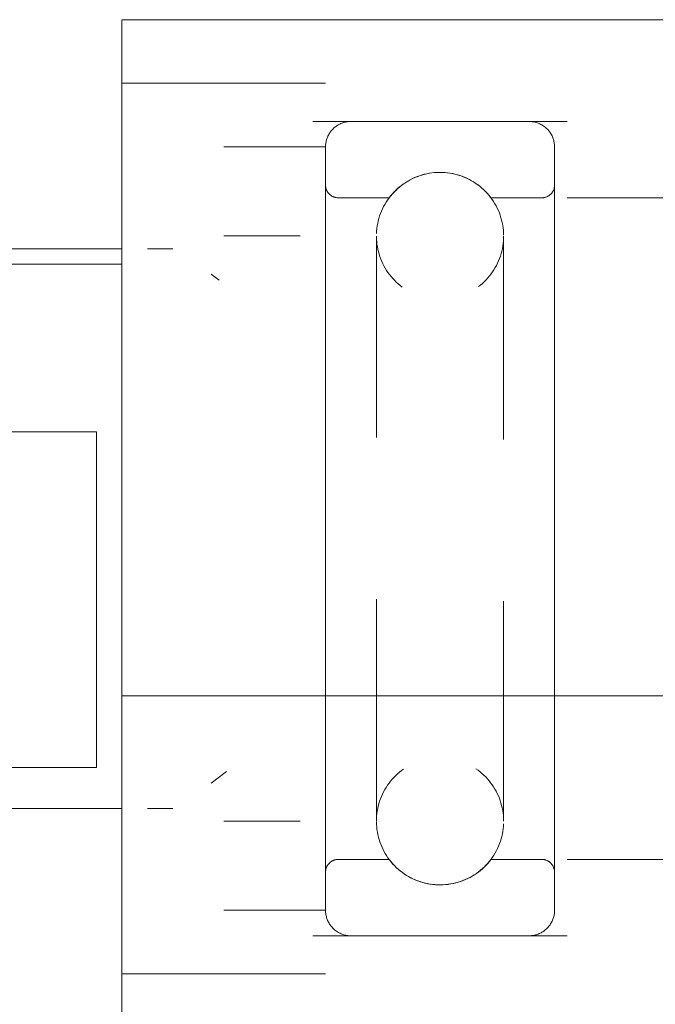
# Model space of a CAD drawing. Units: millimetres. Extents: x -1627 to 5093, y -1779 to 2973.
# Drawn here: x 3718 to 3743, y 1351 to 1390 of the extents above; entities that cross this region are included whole.
import ezdxf

# ---------------------------------------------------------------- set-up
doc = ezdxf.new("R2010")
doc.units = ezdxf.units.MM
for name, color, linetype, lineweight in [('110', 7, 'Continuous', 9), ('118', 7, 'Continuous', 9), ('120', 7, 'Continuous', 9), ('135', 7, 'Continuous', 9), ('164', 7, 'Continuous', 9), ('NW205 Cycle 3D_dwg', 8, 'Continuous', 9)]:
    doc.layers.add(name, color=color, linetype=linetype, lineweight=lineweight)

# ---------------------------------------------------------------- blocks, each defined once
blk = doc.blocks.new('NW205 Cycle 3D_dwg_2056030303-457085-West')
at = {"layer": '164'}
for p, q in [((185.837, 1205.001), (176.837, 1205.001)), ((176.837, 1204.029), (176.837, 1203.842)), ((184.837, 1197.806), (184.837, 1184.615)), ((184.837, 1184.615), (184.837, 1197.806)), ((176.837, 1183.001), (185.837, 1183.001))]:
    blk.add_line(p, q, dxfattribs=at)
at = {"layer": '164', "flags": 128}
for points in [[(176.837, 1204.391), (181.087, 1204.391), (185.337, 1204.391), (185.837, 1204.391)], [(185.837, 1204.391), (185.337, 1204.391), (181.087, 1204.391), (176.837, 1204.391)], [(176.837, 1197.806), (178.837, 1197.806), (180.837, 1197.806), (182.837, 1197.806), (184.837, 1197.806)], [(176.837, 1197.806), (178.837, 1197.806), (180.837, 1197.806), (182.837, 1197.806), (184.837, 1197.806)], [(184.837, 1184.615), (182.837, 1184.615), (180.837, 1184.615), (178.837, 1184.615), (176.837, 1184.615)], [(184.837, 1184.615), (182.837, 1184.615), (180.837, 1184.615), (178.837, 1184.615), (176.837, 1184.615)]]:
    blk.add_lwpolyline(points, dxfattribs=at)
blk = doc.blocks.new('NW205 Cycle 3D_dwg_3060005003-V134-West')
at = {"layer": '110'}
for p, q in [((193.837, 1211.501), (186.837, 1211.501)), ((193.837, 1209.001), (189.837, 1209.001)), ((192.837, 1205.501), (189.837, 1205.501)), ((187.837, 1205.001), (186.837, 1205.001)), ((189.656, 1203.762), (189.337, 1204.001)), ((189.337, 1184.001), (189.944, 1184.455)), ((186.837, 1183.001), (187.837, 1183.001)), ((189.837, 1182.501), (192.837, 1182.501)), ((189.837, 1179.001), (193.837, 1179.001)), ((186.837, 1176.501), (193.837, 1176.501))]:
    blk.add_line(p, q, dxfattribs=at)
blk = doc.blocks.new('NW205 Cycle 3D_dwg_SKF6002Z part 2-V136-West')
at = {"layer": '118', "flags": 128}
for points in [[(195.839, 1205.601), (195.845, 1205.7), (195.855, 1205.8), (195.869, 1205.899), (195.887, 1205.997), (195.909, 1206.095), (195.935, 1206.191), (195.964, 1206.287), (195.998, 1206.381), (196.035, 1206.474), (196.076, 1206.565), (196.12, 1206.655), (196.168, 1206.743), (196.219, 1206.829), (196.274, 1206.912), (196.332, 1206.994), (196.393, 1207.073), (196.458, 1207.149), (196.525, 1207.223), (196.596, 1207.294), (196.669, 1207.362), (196.745, 1207.427), (196.823, 1207.49), (196.904, 1207.549), (196.987, 1207.604), (197.072, 1207.657), (197.159, 1207.706), (197.248, 1207.751), (197.339, 1207.793), (197.432, 1207.831), (197.525, 1207.865), (197.621, 1207.896), (197.717, 1207.922), (197.814, 1207.945), (197.912, 1207.964), (198.011, 1207.979), (198.111, 1207.99), (198.21, 1207.997), (198.31, 1208), (198.337, 1208.001)], [(198.337, 1208.001), (198.437, 1207.999), (198.537, 1207.993), (198.637, 1207.983), (198.736, 1207.969), (198.834, 1207.951), (198.932, 1207.929), (199.028, 1207.903), (199.124, 1207.874), (199.218, 1207.84), (199.311, 1207.803), (199.402, 1207.762), (199.492, 1207.718), (199.58, 1207.67), (199.665, 1207.619), (199.749, 1207.564), (199.83, 1207.506), (199.909, 1207.445), (199.986, 1207.38), (200.06, 1207.313), (200.131, 1207.242), (200.199, 1207.169), (200.264, 1207.093), (200.326, 1207.015), (200.385, 1206.934), (200.441, 1206.851), (200.493, 1206.766), (200.542, 1206.679), (200.588, 1206.59), (200.629, 1206.499), (200.668, 1206.407), (200.702, 1206.313), (200.732, 1206.217), (200.759, 1206.121), (200.782, 1206.024), (200.801, 1205.926), (200.816, 1205.827), (200.827, 1205.727), (200.834, 1205.628), (200.837, 1205.528)], [(195.837, 1205.34), (195.837, 1205.408), (195.837, 1205.457), (195.837, 1205.488), (195.837, 1205.5)], [(195.837, 1205.491), (195.837, 1205.464), (195.837, 1205.418), (195.837, 1205.354), (195.837, 1205.271), (195.837, 1205.171), (195.837, 1205.053), (195.837, 1204.917), (195.837, 1204.863)], [(196.844, 1203.495), (196.765, 1203.557), (196.689, 1203.621), (196.615, 1203.689), (196.544, 1203.759), (196.476, 1203.832), (196.411, 1203.908), (196.348, 1203.986), (196.289, 1204.067), (196.234, 1204.15), (196.181, 1204.235), (196.133, 1204.322), (196.087, 1204.411), (196.045, 1204.502), (196.007, 1204.595), (195.973, 1204.689), (195.942, 1204.784), (195.916, 1204.88), (195.893, 1204.978), (195.874, 1205.076), (195.859, 1205.175), (195.848, 1205.274), (195.841, 1205.374), (195.838, 1205.474)], [(200.835, 1205.401), (200.829, 1205.301), (200.819, 1205.201), (200.805, 1205.102), (200.788, 1205.004), (200.766, 1204.906), (200.74, 1204.81), (200.711, 1204.714), (200.677, 1204.62), (200.64, 1204.527), (200.599, 1204.436), (200.555, 1204.346), (200.507, 1204.258), (200.456, 1204.173), (200.401, 1204.089), (200.343, 1204.008), (200.281, 1203.929), (200.217, 1203.852), (200.15, 1203.778), (200.079, 1203.707), (200.006, 1203.639), (199.93, 1203.574), (199.852, 1203.512)], [(200.837, 1204.863), (200.837, 1205.006), (200.837, 1205.13), (200.837, 1205.237), (200.837, 1205.326), (200.837, 1205.397), (200.837, 1205.449), (200.837, 1205.484), (200.837, 1205.499)], [(200.837, 1205.491), (200.837, 1205.464), (200.837, 1205.418), (200.837, 1205.354)], [(195.837, 1204.863), (195.837, 1204.704), (195.837, 1204.527), (195.837, 1204.333), (195.837, 1204.123), (195.837, 1203.897), (195.837, 1203.655), (195.837, 1203.397), (195.837, 1203.124), (195.837, 1202.837), (195.837, 1202.536), (195.837, 1202.221), (195.837, 1201.893), (195.837, 1201.552), (195.837, 1201.199), (195.837, 1200.835), (195.837, 1200.459), (195.837, 1200.074), (195.837, 1199.678), (195.837, 1199.274), (195.837, 1198.861), (195.837, 1198.44), (195.837, 1198.012), (195.837, 1197.578)], [(200.837, 1197.5), (200.837, 1197.935), (200.837, 1198.364), (200.837, 1198.786), (200.837, 1199.201), (200.837, 1199.607), (200.837, 1200.004), (200.837, 1200.391), (200.837, 1200.768), (200.837, 1201.135), (200.837, 1201.49), (200.837, 1201.833), (200.837, 1202.163), (200.837, 1202.481), (200.837, 1202.784), (200.837, 1203.074), (200.837, 1203.35), (200.837, 1203.61), (200.837, 1203.855), (200.837, 1204.084), (200.837, 1204.297), (200.837, 1204.494), (200.837, 1204.673), (200.837, 1204.836), (200.837, 1204.863)], [(195.837, 1191.226), (195.837, 1190.782), (195.837, 1190.343), (195.837, 1189.91), (195.837, 1189.484), (195.837, 1189.064), (195.837, 1188.653), (195.837, 1188.25), (195.837, 1187.856), (195.837, 1187.472), (195.837, 1187.099), (195.837, 1186.737), (195.837, 1186.386), (195.837, 1186.048), (195.837, 1185.722), (195.837, 1185.409), (195.837, 1185.11), (195.837, 1184.826), (195.837, 1184.556), (195.837, 1184.301), (195.837, 1184.062), (195.837, 1183.838), (195.837, 1183.631), (195.837, 1183.441), (195.837, 1183.267), (195.837, 1183.11), (195.837, 1182.971), (195.837, 1182.85), (195.837, 1182.746), (195.837, 1182.661), (195.837, 1182.593), (195.837, 1182.544), (195.837, 1182.513), (195.837, 1182.501)], [(200.837, 1182.51), (200.837, 1182.537), (200.837, 1182.583), (200.837, 1182.647), (200.837, 1182.73), (200.837, 1182.83), (200.837, 1182.948), (200.837, 1183.084), (200.837, 1183.238), (200.837, 1183.408), (200.837, 1183.596), (200.837, 1183.8), (200.837, 1184.021), (200.837, 1184.257), (200.837, 1184.509), (200.837, 1184.777), (200.837, 1185.059), (200.837, 1185.355), (200.837, 1185.665), (200.837, 1185.988), (200.837, 1186.325), (200.837, 1186.673), (200.837, 1187.034), (200.837, 1187.405), (200.837, 1187.787), (200.837, 1188.179), (200.837, 1188.58), (200.837, 1188.99), (200.837, 1189.408), (200.837, 1189.833), (200.837, 1190.265), (200.837, 1190.703), (200.837, 1191.147)], [(195.839, 1182.601), (195.845, 1182.7), (195.855, 1182.8), (195.869, 1182.899), (195.887, 1182.997), (195.909, 1183.095), (195.935, 1183.191), (195.964, 1183.287), (195.998, 1183.381), (196.035, 1183.474), (196.076, 1183.565), (196.12, 1183.655), (196.168, 1183.743), (196.219, 1183.829), (196.274, 1183.912), (196.332, 1183.994), (196.393, 1184.073), (196.458, 1184.149), (196.525, 1184.223), (196.596, 1184.294), (196.669, 1184.362), (196.745, 1184.427), (196.823, 1184.49), (196.904, 1184.549)], [(199.749, 1184.564), (199.83, 1184.506), (199.909, 1184.445), (199.986, 1184.38), (200.06, 1184.313), (200.131, 1184.242), (200.199, 1184.169), (200.264, 1184.093), (200.326, 1184.015), (200.385, 1183.934), (200.441, 1183.851), (200.493, 1183.766), (200.542, 1183.679), (200.588, 1183.59), (200.629, 1183.499), (200.668, 1183.407), (200.702, 1183.313), (200.732, 1183.217), (200.759, 1183.121), (200.782, 1183.024), (200.801, 1182.926), (200.816, 1182.827), (200.827, 1182.727), (200.834, 1182.628), (200.837, 1182.528)], [(195.837, 1182.51), (195.837, 1182.537), (195.837, 1182.583), (195.837, 1182.647)], [(200.837, 1182.675), (200.837, 1182.604), (200.837, 1182.552), (200.837, 1182.518), (200.837, 1182.502)], [(198.337, 1180.001), (198.237, 1180.003), (198.138, 1180.009), (198.038, 1180.019), (197.939, 1180.033), (197.841, 1180.05), (197.743, 1180.072), (197.647, 1180.098), (197.551, 1180.128), (197.457, 1180.161), (197.364, 1180.198), (197.273, 1180.239), (197.183, 1180.283), (197.095, 1180.331), (197.009, 1180.382), (196.926, 1180.437), (196.844, 1180.495), (196.765, 1180.557), (196.689, 1180.621), (196.615, 1180.689), (196.544, 1180.759), (196.476, 1180.832), (196.411, 1180.908), (196.348, 1180.986), (196.289, 1181.067), (196.234, 1181.15), (196.181, 1181.235), (196.133, 1181.322), (196.087, 1181.411), (196.045, 1181.502), (196.007, 1181.595), (195.973, 1181.689), (195.942, 1181.784), (195.916, 1181.88), (195.893, 1181.978), (195.874, 1182.076), (195.859, 1182.175), (195.848, 1182.274), (195.841, 1182.374), (195.838, 1182.474)], [(200.835, 1182.401), (200.829, 1182.301), (200.819, 1182.201), (200.805, 1182.102), (200.788, 1182.004), (200.766, 1181.906), (200.74, 1181.81), (200.711, 1181.714), (200.677, 1181.62), (200.64, 1181.527), (200.599, 1181.436), (200.555, 1181.346), (200.507, 1181.258), (200.456, 1181.173), (200.401, 1181.089), (200.343, 1181.008), (200.281, 1180.929), (200.217, 1180.852), (200.15, 1180.778), (200.079, 1180.707), (200.006, 1180.639), (199.93, 1180.574), (199.852, 1180.512), (199.771, 1180.453), (199.688, 1180.397), (199.603, 1180.345), (199.516, 1180.296), (199.427, 1180.25), (199.336, 1180.209), (199.243, 1180.171), (199.149, 1180.136), (199.054, 1180.106), (198.958, 1180.079), (198.861, 1180.056), (198.762, 1180.037), (198.663, 1180.022), (198.564, 1180.011), (198.464, 1180.004), (198.364, 1180.001), (198.337, 1180.001)]]:
    blk.add_lwpolyline(points, dxfattribs=at)
blk = doc.blocks.new('NW205 Cycle 3D_dwg_SKF6002Z part 1-V137-West')
at = {"layer": '120'}
for p, q in [((201.837, 1210.001), (194.837, 1210.001)), ((196.337, 1207.001), (194.337, 1207.001)), ((202.337, 1207.001), (200.337, 1207.001)), ((194.337, 1181.001), (196.337, 1181.001)), ((200.337, 1181.001), (202.337, 1181.001)), ((194.837, 1178.001), (201.837, 1178.001))]:
    blk.add_line(p, q, dxfattribs=at)
at = {"layer": '120', "flags": 128}
for points in [[(193.837, 1209.001), (193.838, 1209.041), (193.841, 1209.081), (193.845, 1209.12), (193.85, 1209.16), (193.857, 1209.199), (193.866, 1209.238), (193.876, 1209.277), (193.888, 1209.315), (193.902, 1209.353), (193.916, 1209.39), (193.933, 1209.427), (193.95, 1209.462), (193.97, 1209.497), (193.99, 1209.532), (194.012, 1209.565), (194.035, 1209.598), (194.06, 1209.629), (194.086, 1209.66), (194.113, 1209.69), (194.141, 1209.718), (194.17, 1209.745), (194.2, 1209.771), (194.232, 1209.796), (194.264, 1209.82), (194.297, 1209.842), (194.331, 1209.863), (194.366, 1209.883), (194.402, 1209.901), (194.438, 1209.917), (194.475, 1209.933), (194.513, 1209.946), (194.551, 1209.959), (194.589, 1209.969), (194.628, 1209.978), (194.667, 1209.986), (194.707, 1209.992), (194.747, 1209.996), (194.787, 1209.999), (194.827, 1210.001), (194.837, 1210.001)], [(201.837, 1210.001), (201.877, 1210), (201.917, 1209.997), (201.957, 1209.993), (201.997, 1209.988), (202.036, 1209.981), (202.075, 1209.972), (202.114, 1209.962), (202.152, 1209.95), (202.19, 1209.937), (202.227, 1209.922), (202.263, 1209.905), (202.299, 1209.888), (202.334, 1209.868), (202.369, 1209.848), (202.402, 1209.826), (202.435, 1209.803), (202.466, 1209.778), (202.497, 1209.752), (202.526, 1209.725), (202.555, 1209.697), (202.582, 1209.668), (202.608, 1209.638), (202.633, 1209.606), (202.657, 1209.574), (202.679, 1209.541), (202.7, 1209.507), (202.719, 1209.472), (202.738, 1209.436), (202.754, 1209.4), (202.769, 1209.363), (202.783, 1209.325), (202.795, 1209.287), (202.806, 1209.249), (202.815, 1209.21), (202.823, 1209.171), (202.829, 1209.131), (202.833, 1209.091), (202.836, 1209.051), (202.837, 1209.011), (202.837, 1209.001)], [(193.837, 1208.31), (193.837, 1208.478), (193.837, 1208.624), (193.837, 1208.746), (193.837, 1208.844), (193.837, 1208.919), (193.837, 1208.969), (193.837, 1208.996)], [(193.837, 1208.989), (193.837, 1208.953), (193.837, 1208.893), (193.837, 1208.809), (193.837, 1208.702), (193.837, 1208.571), (193.837, 1208.416), (193.837, 1208.239), (193.837, 1208.039), (193.837, 1207.817), (193.837, 1207.572), (193.837, 1207.306), (193.837, 1207.018), (193.837, 1206.709), (193.837, 1206.381), (193.837, 1206.032), (193.837, 1205.664), (193.837, 1205.278), (193.837, 1204.873), (193.837, 1204.451), (193.837, 1204.013), (193.837, 1203.558), (193.837, 1203.125)], [(202.837, 1203.125), (202.837, 1203.593), (202.837, 1204.047), (202.837, 1204.484), (202.837, 1204.905), (202.837, 1205.308), (202.837, 1205.693), (202.837, 1206.06), (202.837, 1206.407), (202.837, 1206.734), (202.837, 1207.041), (202.837, 1207.327), (202.837, 1207.591), (202.837, 1207.834), (202.837, 1208.055), (202.837, 1208.254), (202.837, 1208.429), (202.837, 1208.582), (202.837, 1208.711), (202.837, 1208.816), (202.837, 1208.898), (202.837, 1208.956), (202.837, 1208.99)], [(202.837, 1208.989), (202.837, 1208.953), (202.837, 1208.893), (202.837, 1208.809), (202.837, 1208.702), (202.837, 1208.571), (202.837, 1208.416)], [(196.337, 1207.001), (196.399, 1207.079), (196.464, 1207.156), (196.531, 1207.229), (196.602, 1207.3), (196.675, 1207.368), (196.751, 1207.433), (196.83, 1207.495), (196.911, 1207.554), (196.994, 1207.609), (197.079, 1207.661), (197.167, 1207.71), (197.256, 1207.755), (197.347, 1207.796), (197.44, 1207.834), (197.534, 1207.868), (197.629, 1207.898), (197.725, 1207.925), (197.823, 1207.947), (197.921, 1207.966), (198.02, 1207.98), (198.119, 1207.991), (198.219, 1207.998), (198.319, 1208.001), (198.419, 1207.999), (198.519, 1207.994), (198.619, 1207.985), (198.718, 1207.972), (198.816, 1207.954), (198.914, 1207.933), (199.011, 1207.908), (199.106, 1207.879), (199.201, 1207.847), (199.294, 1207.81), (199.386, 1207.77), (199.476, 1207.726), (199.564, 1207.679), (199.65, 1207.628), (199.734, 1207.574), (199.816, 1207.517), (199.895, 1207.456), (199.972, 1207.392), (200.046, 1207.325), (200.118, 1207.255), (200.187, 1207.183), (200.253, 1207.107), (200.315, 1207.03), (200.337, 1207.001)], [(194.337, 1207.001), (194.317, 1207.001), (194.297, 1207.002), (194.278, 1207.004), (194.258, 1207.007), (194.238, 1207.011), (194.219, 1207.015), (194.199, 1207.02), (194.18, 1207.026), (194.161, 1207.033), (194.143, 1207.04), (194.124, 1207.048), (194.107, 1207.057), (194.089, 1207.067), (194.072, 1207.077), (194.055, 1207.088), (194.039, 1207.1), (194.023, 1207.112), (194.008, 1207.125), (193.993, 1207.138), (193.979, 1207.152), (193.965, 1207.167), (193.952, 1207.182), (193.94, 1207.198), (193.928, 1207.214), (193.917, 1207.23), (193.906, 1207.247), (193.896, 1207.265), (193.887, 1207.283), (193.879, 1207.301), (193.871, 1207.319), (193.865, 1207.338), (193.858, 1207.357), (193.853, 1207.377), (193.848, 1207.396), (193.845, 1207.416), (193.842, 1207.435), (193.839, 1207.455), (193.838, 1207.475), (193.837, 1207.495), (193.837, 1207.501)], [(202.837, 1207.501), (202.837, 1207.481), (202.836, 1207.461), (202.834, 1207.441), (202.831, 1207.421), (202.827, 1207.401), (202.823, 1207.382), (202.818, 1207.362), (202.812, 1207.343), (202.805, 1207.324), (202.798, 1207.306), (202.79, 1207.288), (202.781, 1207.27), (202.771, 1207.252), (202.761, 1207.235), (202.75, 1207.218), (202.738, 1207.202), (202.726, 1207.186), (202.713, 1207.171), (202.7, 1207.156), (202.686, 1207.142), (202.671, 1207.128), (202.656, 1207.115), (202.64, 1207.103), (202.624, 1207.091), (202.608, 1207.08), (202.591, 1207.069), (202.573, 1207.06), (202.555, 1207.051), (202.537, 1207.042), (202.519, 1207.035), (202.5, 1207.028), (202.481, 1207.022), (202.462, 1207.016), (202.442, 1207.012), (202.422, 1207.008), (202.403, 1207.005), (202.383, 1207.003), (202.363, 1207.001), (202.343, 1207.001), (202.337, 1207.001)], [(193.837, 1203.125), (193.837, 1202.641), (193.837, 1202.144), (193.837, 1201.634), (193.837, 1201.111), (193.837, 1200.577), (193.837, 1200.033), (193.837, 1199.479), (193.837, 1198.916), (193.837, 1198.346), (193.837, 1197.768), (193.837, 1197.184), (193.837, 1196.596), (193.837, 1196.003), (193.837, 1195.407), (193.837, 1194.808), (193.837, 1194.209), (193.837, 1193.609), (193.837, 1193.009), (193.837, 1192.412), (193.837, 1191.817), (193.837, 1191.225), (193.837, 1190.638), (193.837, 1190.056), (193.837, 1189.48), (193.837, 1188.912), (193.837, 1188.352), (193.837, 1187.8), (193.837, 1187.259), (193.837, 1186.729), (193.837, 1186.21), (193.837, 1185.704), (193.837, 1185.21), (193.837, 1184.731), (193.837, 1184.267), (193.837, 1183.819), (193.837, 1183.386), (193.837, 1182.971), (193.837, 1182.573), (193.837, 1182.194), (193.837, 1181.833), (193.837, 1181.492), (193.837, 1181.171), (193.837, 1180.871), (193.837, 1180.591), (193.837, 1180.333), (193.837, 1180.097), (193.837, 1179.883), (193.837, 1179.691), (193.837, 1179.523), (193.837, 1179.378), (193.837, 1179.256), (193.837, 1179.157), (193.837, 1179.083), (193.837, 1179.032), (193.837, 1179.005), (193.837, 1179.001)], [(202.837, 1179.001), (202.837, 1179.013), (202.837, 1179.049), (202.837, 1179.108), (202.837, 1179.192), (202.837, 1179.3), (202.837, 1179.431), (202.837, 1179.585), (202.837, 1179.762), (202.837, 1179.962), (202.837, 1180.185), (202.837, 1180.429), (202.837, 1180.696), (202.837, 1180.983), (202.837, 1181.292), (202.837, 1181.621), (202.837, 1181.969), (202.837, 1182.337), (202.837, 1182.724), (202.837, 1183.128), (202.837, 1183.55), (202.837, 1183.989), (202.837, 1184.443), (202.837, 1184.913), (202.837, 1185.398), (202.837, 1185.896), (202.837, 1186.407), (202.837, 1186.931), (202.837, 1187.465), (202.837, 1188.011), (202.837, 1188.565), (202.837, 1189.129), (202.837, 1189.7), (202.837, 1190.278), (202.837, 1190.862), (202.837, 1191.451), (202.837, 1192.044), (202.837, 1192.641), (202.837, 1193.239), (202.837, 1193.839), (202.837, 1194.439), (202.837, 1195.038), (202.837, 1195.635), (202.837, 1196.23), (202.837, 1196.822), (202.837, 1197.409), (202.837, 1197.99), (202.837, 1198.565), (202.837, 1199.133), (202.837, 1199.692), (202.837, 1200.243), (202.837, 1200.783), (202.837, 1201.313), (202.837, 1201.831), (202.837, 1202.336), (202.837, 1202.828), (202.837, 1203.125)], [(193.837, 1180.501), (193.838, 1180.521), (193.839, 1180.541), (193.841, 1180.56), (193.844, 1180.58), (193.847, 1180.6), (193.852, 1180.619), (193.857, 1180.639), (193.863, 1180.658), (193.869, 1180.677), (193.877, 1180.695), (193.885, 1180.714), (193.894, 1180.731), (193.904, 1180.749), (193.914, 1180.766), (193.925, 1180.783), (193.936, 1180.799), (193.949, 1180.815), (193.962, 1180.83), (193.975, 1180.845), (193.989, 1180.859), (194.004, 1180.873), (194.019, 1180.886), (194.035, 1180.898), (194.051, 1180.91), (194.067, 1180.921), (194.084, 1180.932), (194.102, 1180.942), (194.12, 1180.951), (194.138, 1180.959), (194.156, 1180.967), (194.175, 1180.973), (194.194, 1180.98), (194.213, 1180.985), (194.233, 1180.99), (194.252, 1180.993), (194.272, 1180.996), (194.292, 1180.999), (194.312, 1181), (194.332, 1181.001), (194.337, 1181.001)], [(200.337, 1181.001), (200.276, 1180.922), (200.211, 1180.846), (200.143, 1180.772), (200.073, 1180.701), (200, 1180.633), (199.924, 1180.568), (199.845, 1180.506), (199.764, 1180.448), (199.681, 1180.392), (199.595, 1180.34), (199.508, 1180.292), (199.419, 1180.247), (199.328, 1180.205), (199.235, 1180.167), (199.141, 1180.133), (199.046, 1180.103), (198.949, 1180.077), (198.852, 1180.054), (198.754, 1180.036), (198.655, 1180.021), (198.555, 1180.01), (198.456, 1180.003), (198.356, 1180.001), (198.256, 1180.002), (198.156, 1180.007), (198.056, 1180.016), (197.957, 1180.03), (197.859, 1180.047), (197.761, 1180.068), (197.664, 1180.093), (197.568, 1180.122), (197.474, 1180.155), (197.381, 1180.191), (197.289, 1180.231), (197.199, 1180.275), (197.111, 1180.322), (197.025, 1180.373), (196.941, 1180.427), (196.859, 1180.485), (196.78, 1180.545), (196.703, 1180.609), (196.628, 1180.676), (196.557, 1180.746), (196.488, 1180.818), (196.422, 1180.894), (196.36, 1180.972), (196.337, 1181.001)], [(202.337, 1181.001), (202.357, 1181), (202.377, 1180.999), (202.397, 1180.997), (202.417, 1180.994), (202.437, 1180.991), (202.456, 1180.986), (202.476, 1180.981), (202.495, 1180.975), (202.514, 1180.969), (202.532, 1180.961), (202.55, 1180.953), (202.568, 1180.944), (202.586, 1180.935), (202.603, 1180.924), (202.62, 1180.913), (202.636, 1180.902), (202.652, 1180.889), (202.667, 1180.877), (202.682, 1180.863), (202.696, 1180.849), (202.71, 1180.834), (202.723, 1180.819), (202.735, 1180.804), (202.747, 1180.787), (202.758, 1180.771), (202.769, 1180.754), (202.778, 1180.736), (202.787, 1180.718), (202.796, 1180.7), (202.803, 1180.682), (202.81, 1180.663), (202.816, 1180.644), (202.822, 1180.625), (202.826, 1180.605), (202.83, 1180.586), (202.833, 1180.566), (202.835, 1180.546), (202.837, 1180.526), (202.837, 1180.506), (202.837, 1180.501)], [(193.837, 1179.013), (193.837, 1179.049), (193.837, 1179.108), (193.837, 1179.192), (193.837, 1179.3), (193.837, 1179.431), (193.837, 1179.585)], [(202.837, 1179.572), (202.837, 1179.42), (202.837, 1179.291), (202.837, 1179.185), (202.837, 1179.103), (202.837, 1179.045), (202.837, 1179.011)], [(194.837, 1178.001), (194.797, 1178.001), (194.757, 1178.004), (194.718, 1178.008), (194.678, 1178.013), (194.639, 1178.021), (194.6, 1178.029), (194.561, 1178.04), (194.523, 1178.051), (194.485, 1178.065), (194.448, 1178.08), (194.411, 1178.096), (194.376, 1178.114), (194.341, 1178.133), (194.306, 1178.153), (194.273, 1178.175), (194.24, 1178.199), (194.209, 1178.223), (194.178, 1178.249), (194.148, 1178.276), (194.12, 1178.304), (194.093, 1178.333), (194.067, 1178.363), (194.042, 1178.395), (194.018, 1178.427), (193.996, 1178.46), (193.975, 1178.494), (193.955, 1178.529), (193.937, 1178.565), (193.921, 1178.601), (193.905, 1178.638), (193.892, 1178.676), (193.879, 1178.714), (193.869, 1178.752), (193.86, 1178.791), (193.852, 1178.831), (193.846, 1178.87), (193.842, 1178.91), (193.839, 1178.95), (193.837, 1178.99), (193.837, 1179.001)], [(202.837, 1179.001), (202.837, 1178.961), (202.834, 1178.921), (202.83, 1178.881), (202.825, 1178.841), (202.817, 1178.802), (202.809, 1178.763), (202.798, 1178.724), (202.787, 1178.686), (202.773, 1178.648), (202.758, 1178.611), (202.742, 1178.575), (202.724, 1178.539), (202.705, 1178.504), (202.685, 1178.469), (202.663, 1178.436), (202.64, 1178.403), (202.615, 1178.372), (202.589, 1178.341), (202.562, 1178.312), (202.534, 1178.283), (202.505, 1178.256), (202.475, 1178.23), (202.443, 1178.205), (202.411, 1178.181), (202.378, 1178.159), (202.344, 1178.138), (202.309, 1178.119), (202.273, 1178.101), (202.237, 1178.084), (202.2, 1178.069), (202.162, 1178.055), (202.124, 1178.043), (202.086, 1178.032), (202.047, 1178.023), (202.007, 1178.015), (201.968, 1178.009), (201.928, 1178.005), (201.888, 1178.002), (201.848, 1178.001), (201.837, 1178.001)]]:
    blk.add_lwpolyline(points, dxfattribs=at)
blk = doc.blocks.new('NW205 Cycle 3D_dwg_2056030201-V144-West')
at = {"layer": '135'}
for p, q in [((208.837, 1214.001), (185.837, 1214.001)), ((185.837, 1213.967), (185.837, 1187.435)), ((185.837, 1187.435), (185.837, 1213.967)), ((193.337, 1211.501), (185.837, 1211.501)), ((203.337, 1210.001), (193.337, 1210.001)), ((209.696, 1207.001), (203.337, 1207.001)), ((185.837, 1174.035), (185.837, 1187.435)), ((185.837, 1187.435), (185.837, 1174.001)), ((203.337, 1181.001), (243.688, 1181.001)), ((193.337, 1178.001), (203.337, 1178.001)), ((185.837, 1176.501), (193.337, 1176.501))]:
    blk.add_line(p, q, dxfattribs=at)
at = {"layer": '135', "flags": 128}
for points in [[(185.837, 1187.435), (216.337, 1187.435), (242.062, 1187.435)], [(242.062, 1187.435), (216.337, 1187.435), (185.837, 1187.435)]]:
    blk.add_lwpolyline(points, dxfattribs=at)
blk = doc.blocks.new('NW205 Cycle 3D_dwg_2056030303$1$ATF-457137-West')
at = {"layer": '164'}
for p, q in [((185.837, 1205.001), (176.837, 1205.001)), ((176.837, 1204.029), (176.837, 1203.842)), ((184.837, 1197.806), (184.837, 1184.615)), ((184.837, 1184.615), (184.837, 1197.806)), ((176.837, 1183.001), (185.837, 1183.001))]:
    blk.add_line(p, q, dxfattribs=at)
at = {"layer": '164', "flags": 128}
for points in [[(176.837, 1204.391), (181.087, 1204.391), (185.337, 1204.391), (185.837, 1204.391)], [(185.837, 1204.391), (185.337, 1204.391), (181.087, 1204.391), (176.837, 1204.391)], [(176.837, 1197.806), (178.837, 1197.806), (180.837, 1197.806), (182.837, 1197.806), (184.837, 1197.806)], [(176.837, 1197.806), (178.837, 1197.806), (180.837, 1197.806), (182.837, 1197.806), (184.837, 1197.806)], [(184.837, 1184.615), (182.837, 1184.615), (180.837, 1184.615), (178.837, 1184.615), (176.837, 1184.615)], [(184.837, 1184.615), (182.837, 1184.615), (180.837, 1184.615), (178.837, 1184.615), (176.837, 1184.615)]]:
    blk.add_lwpolyline(points, dxfattribs=at)
blk = doc.blocks.new('NW205 Cycle 3D_dwg_3060005003$1$ATF-V168-West')
at = {"layer": '110'}
for p, q in [((193.837, 1211.501), (186.837, 1211.501)), ((193.837, 1209.001), (189.837, 1209.001)), ((192.837, 1205.501), (189.837, 1205.501)), ((187.837, 1205.001), (186.837, 1205.001)), ((189.656, 1203.762), (189.337, 1204.001)), ((189.337, 1184.001), (189.944, 1184.455)), ((186.837, 1183.001), (187.837, 1183.001)), ((189.837, 1182.501), (192.837, 1182.501)), ((189.837, 1179.001), (193.837, 1179.001)), ((186.837, 1176.501), (193.837, 1176.501))]:
    blk.add_line(p, q, dxfattribs=at)
blk = doc.blocks.new('NW205 Cycle 3D_dwg_SKF6002Z part 2$1$ATF-V170-West')
at = {"layer": '118', "flags": 128}
for points in [[(195.839, 1205.601), (195.845, 1205.7), (195.855, 1205.8), (195.869, 1205.899), (195.887, 1205.997), (195.909, 1206.095), (195.935, 1206.191), (195.964, 1206.287), (195.998, 1206.381), (196.035, 1206.474), (196.076, 1206.565), (196.12, 1206.655), (196.168, 1206.743), (196.219, 1206.829), (196.274, 1206.912), (196.332, 1206.994), (196.393, 1207.073), (196.458, 1207.149), (196.525, 1207.223), (196.596, 1207.294), (196.669, 1207.362), (196.745, 1207.427), (196.823, 1207.49), (196.904, 1207.549), (196.987, 1207.604), (197.072, 1207.657), (197.159, 1207.706), (197.248, 1207.751), (197.339, 1207.793), (197.432, 1207.831), (197.525, 1207.865), (197.621, 1207.896), (197.717, 1207.922), (197.814, 1207.945), (197.912, 1207.964), (198.011, 1207.979), (198.111, 1207.99), (198.21, 1207.997), (198.31, 1208), (198.337, 1208.001)], [(198.337, 1208.001), (198.437, 1207.999), (198.537, 1207.993), (198.637, 1207.983), (198.736, 1207.969), (198.834, 1207.951), (198.932, 1207.929), (199.028, 1207.903), (199.124, 1207.874), (199.218, 1207.84), (199.311, 1207.803), (199.402, 1207.762), (199.492, 1207.718), (199.58, 1207.67), (199.665, 1207.619), (199.749, 1207.564), (199.83, 1207.506), (199.909, 1207.445), (199.986, 1207.38), (200.06, 1207.313), (200.131, 1207.242), (200.199, 1207.169), (200.264, 1207.093), (200.326, 1207.015), (200.385, 1206.934), (200.441, 1206.851), (200.493, 1206.766), (200.542, 1206.679), (200.588, 1206.59), (200.629, 1206.499), (200.668, 1206.407), (200.702, 1206.313), (200.732, 1206.217), (200.759, 1206.121), (200.782, 1206.024), (200.801, 1205.926), (200.816, 1205.827), (200.827, 1205.727), (200.834, 1205.628), (200.837, 1205.528)], [(195.837, 1205.34), (195.837, 1205.408), (195.837, 1205.457), (195.837, 1205.488), (195.837, 1205.5)], [(195.837, 1205.491), (195.837, 1205.464), (195.837, 1205.418), (195.837, 1205.354), (195.837, 1205.271), (195.837, 1205.171), (195.837, 1205.053), (195.837, 1204.917), (195.837, 1204.863)], [(196.844, 1203.495), (196.765, 1203.557), (196.689, 1203.621), (196.615, 1203.689), (196.544, 1203.759), (196.476, 1203.832), (196.411, 1203.908), (196.348, 1203.986), (196.289, 1204.067), (196.234, 1204.15), (196.181, 1204.235), (196.133, 1204.322), (196.087, 1204.411), (196.045, 1204.502), (196.007, 1204.595), (195.973, 1204.689), (195.942, 1204.784), (195.916, 1204.88), (195.893, 1204.978), (195.874, 1205.076), (195.859, 1205.175), (195.848, 1205.274), (195.841, 1205.374), (195.838, 1205.474)], [(200.835, 1205.401), (200.829, 1205.301), (200.819, 1205.201), (200.805, 1205.102), (200.788, 1205.004), (200.766, 1204.906), (200.74, 1204.81), (200.711, 1204.714), (200.677, 1204.62), (200.64, 1204.527), (200.599, 1204.436), (200.555, 1204.346), (200.507, 1204.258), (200.456, 1204.173), (200.401, 1204.089), (200.343, 1204.008), (200.281, 1203.929), (200.217, 1203.852), (200.15, 1203.778), (200.079, 1203.707), (200.006, 1203.639), (199.93, 1203.574), (199.852, 1203.512)], [(200.837, 1204.863), (200.837, 1205.006), (200.837, 1205.13), (200.837, 1205.237), (200.837, 1205.326), (200.837, 1205.397), (200.837, 1205.449), (200.837, 1205.484), (200.837, 1205.499)], [(200.837, 1205.491), (200.837, 1205.464), (200.837, 1205.418), (200.837, 1205.354)], [(195.837, 1204.863), (195.837, 1204.704), (195.837, 1204.527), (195.837, 1204.333), (195.837, 1204.123), (195.837, 1203.897), (195.837, 1203.655), (195.837, 1203.397), (195.837, 1203.124), (195.837, 1202.837), (195.837, 1202.536), (195.837, 1202.221), (195.837, 1201.893), (195.837, 1201.552), (195.837, 1201.199), (195.837, 1200.835), (195.837, 1200.459), (195.837, 1200.074), (195.837, 1199.678), (195.837, 1199.274), (195.837, 1198.861), (195.837, 1198.44), (195.837, 1198.012), (195.837, 1197.578)], [(200.837, 1197.5), (200.837, 1197.935), (200.837, 1198.364), (200.837, 1198.786), (200.837, 1199.201), (200.837, 1199.607), (200.837, 1200.004), (200.837, 1200.391), (200.837, 1200.768), (200.837, 1201.135), (200.837, 1201.49), (200.837, 1201.833), (200.837, 1202.163), (200.837, 1202.481), (200.837, 1202.784), (200.837, 1203.074), (200.837, 1203.35), (200.837, 1203.61), (200.837, 1203.855), (200.837, 1204.084), (200.837, 1204.297), (200.837, 1204.494), (200.837, 1204.673), (200.837, 1204.836), (200.837, 1204.863)], [(195.837, 1191.226), (195.837, 1190.782), (195.837, 1190.343), (195.837, 1189.91), (195.837, 1189.484), (195.837, 1189.064), (195.837, 1188.653), (195.837, 1188.25), (195.837, 1187.856), (195.837, 1187.472), (195.837, 1187.099), (195.837, 1186.737), (195.837, 1186.386), (195.837, 1186.048), (195.837, 1185.722), (195.837, 1185.409), (195.837, 1185.11), (195.837, 1184.826), (195.837, 1184.556), (195.837, 1184.301), (195.837, 1184.062), (195.837, 1183.838), (195.837, 1183.631), (195.837, 1183.441), (195.837, 1183.267), (195.837, 1183.11), (195.837, 1182.971), (195.837, 1182.85), (195.837, 1182.746), (195.837, 1182.661), (195.837, 1182.593), (195.837, 1182.544), (195.837, 1182.513), (195.837, 1182.501)], [(200.837, 1182.51), (200.837, 1182.537), (200.837, 1182.583), (200.837, 1182.647), (200.837, 1182.73), (200.837, 1182.83), (200.837, 1182.948), (200.837, 1183.084), (200.837, 1183.238), (200.837, 1183.408), (200.837, 1183.596), (200.837, 1183.8), (200.837, 1184.021), (200.837, 1184.257), (200.837, 1184.509), (200.837, 1184.777), (200.837, 1185.059), (200.837, 1185.355), (200.837, 1185.665), (200.837, 1185.988), (200.837, 1186.325), (200.837, 1186.673), (200.837, 1187.034), (200.837, 1187.405), (200.837, 1187.787), (200.837, 1188.179), (200.837, 1188.58), (200.837, 1188.99), (200.837, 1189.408), (200.837, 1189.833), (200.837, 1190.265), (200.837, 1190.703), (200.837, 1191.147)], [(195.839, 1182.601), (195.845, 1182.7), (195.855, 1182.8), (195.869, 1182.899), (195.887, 1182.997), (195.909, 1183.095), (195.935, 1183.191), (195.964, 1183.287), (195.998, 1183.381), (196.035, 1183.474), (196.076, 1183.565), (196.12, 1183.655), (196.168, 1183.743), (196.219, 1183.829), (196.274, 1183.912), (196.332, 1183.994), (196.393, 1184.073), (196.458, 1184.149), (196.525, 1184.223), (196.596, 1184.294), (196.669, 1184.362), (196.745, 1184.427), (196.823, 1184.49), (196.904, 1184.549)], [(199.749, 1184.564), (199.83, 1184.506), (199.909, 1184.445), (199.986, 1184.38), (200.06, 1184.313), (200.131, 1184.242), (200.199, 1184.169), (200.264, 1184.093), (200.326, 1184.015), (200.385, 1183.934), (200.441, 1183.851), (200.493, 1183.766), (200.542, 1183.679), (200.588, 1183.59), (200.629, 1183.499), (200.668, 1183.407), (200.702, 1183.313), (200.732, 1183.217), (200.759, 1183.121), (200.782, 1183.024), (200.801, 1182.926), (200.816, 1182.827), (200.827, 1182.727), (200.834, 1182.628), (200.837, 1182.528)], [(195.837, 1182.51), (195.837, 1182.537), (195.837, 1182.583), (195.837, 1182.647)], [(200.837, 1182.675), (200.837, 1182.604), (200.837, 1182.552), (200.837, 1182.518), (200.837, 1182.502)], [(198.337, 1180.001), (198.237, 1180.003), (198.138, 1180.009), (198.038, 1180.019), (197.939, 1180.033), (197.841, 1180.05), (197.743, 1180.072), (197.647, 1180.098), (197.551, 1180.128), (197.457, 1180.161), (197.364, 1180.198), (197.273, 1180.239), (197.183, 1180.283), (197.095, 1180.331), (197.009, 1180.382), (196.926, 1180.437), (196.844, 1180.495), (196.765, 1180.557), (196.689, 1180.621), (196.615, 1180.689), (196.544, 1180.759), (196.476, 1180.832), (196.411, 1180.908), (196.348, 1180.986), (196.289, 1181.067), (196.234, 1181.15), (196.181, 1181.235), (196.133, 1181.322), (196.087, 1181.411), (196.045, 1181.502), (196.007, 1181.595), (195.973, 1181.689), (195.942, 1181.784), (195.916, 1181.88), (195.893, 1181.978), (195.874, 1182.076), (195.859, 1182.175), (195.848, 1182.274), (195.841, 1182.374), (195.838, 1182.474)], [(200.835, 1182.401), (200.829, 1182.301), (200.819, 1182.201), (200.805, 1182.102), (200.788, 1182.004), (200.766, 1181.906), (200.74, 1181.81), (200.711, 1181.714), (200.677, 1181.62), (200.64, 1181.527), (200.599, 1181.436), (200.555, 1181.346), (200.507, 1181.258), (200.456, 1181.173), (200.401, 1181.089), (200.343, 1181.008), (200.281, 1180.929), (200.217, 1180.852), (200.15, 1180.778), (200.079, 1180.707), (200.006, 1180.639), (199.93, 1180.574), (199.852, 1180.512), (199.771, 1180.453), (199.688, 1180.397), (199.603, 1180.345), (199.516, 1180.296), (199.427, 1180.25), (199.336, 1180.209), (199.243, 1180.171), (199.149, 1180.136), (199.054, 1180.106), (198.958, 1180.079), (198.861, 1180.056), (198.762, 1180.037), (198.663, 1180.022), (198.564, 1180.011), (198.464, 1180.004), (198.364, 1180.001), (198.337, 1180.001)]]:
    blk.add_lwpolyline(points, dxfattribs=at)
blk = doc.blocks.new('NW205 Cycle 3D_dwg_SKF6002Z part 1$1$ATF-V171-West')
at = {"layer": '120'}
for p, q in [((201.837, 1210.001), (194.837, 1210.001)), ((196.337, 1207.001), (194.337, 1207.001)), ((202.337, 1207.001), (200.337, 1207.001)), ((194.337, 1181.001), (196.337, 1181.001)), ((200.337, 1181.001), (202.337, 1181.001)), ((194.837, 1178.001), (201.837, 1178.001))]:
    blk.add_line(p, q, dxfattribs=at)
at = {"layer": '120', "flags": 128}
for points in [[(193.837, 1209.001), (193.838, 1209.041), (193.841, 1209.081), (193.845, 1209.12), (193.85, 1209.16), (193.857, 1209.199), (193.866, 1209.238), (193.876, 1209.277), (193.888, 1209.315), (193.902, 1209.353), (193.916, 1209.39), (193.933, 1209.427), (193.95, 1209.462), (193.97, 1209.497), (193.99, 1209.532), (194.012, 1209.565), (194.035, 1209.598), (194.06, 1209.629), (194.086, 1209.66), (194.113, 1209.69), (194.141, 1209.718), (194.17, 1209.745), (194.2, 1209.771), (194.232, 1209.796), (194.264, 1209.82), (194.297, 1209.842), (194.331, 1209.863), (194.366, 1209.883), (194.402, 1209.901), (194.438, 1209.917), (194.475, 1209.933), (194.513, 1209.946), (194.551, 1209.959), (194.589, 1209.969), (194.628, 1209.978), (194.667, 1209.986), (194.707, 1209.992), (194.747, 1209.996), (194.787, 1209.999), (194.827, 1210.001), (194.837, 1210.001)], [(201.837, 1210.001), (201.877, 1210), (201.917, 1209.997), (201.957, 1209.993), (201.997, 1209.988), (202.036, 1209.981), (202.075, 1209.972), (202.114, 1209.962), (202.152, 1209.95), (202.19, 1209.937), (202.227, 1209.922), (202.263, 1209.905), (202.299, 1209.888), (202.334, 1209.868), (202.369, 1209.848), (202.402, 1209.826), (202.435, 1209.803), (202.466, 1209.778), (202.497, 1209.752), (202.526, 1209.725), (202.555, 1209.697), (202.582, 1209.668), (202.608, 1209.638), (202.633, 1209.606), (202.657, 1209.574), (202.679, 1209.541), (202.7, 1209.507), (202.719, 1209.472), (202.738, 1209.436), (202.754, 1209.4), (202.769, 1209.363), (202.783, 1209.325), (202.795, 1209.287), (202.806, 1209.249), (202.815, 1209.21), (202.823, 1209.171), (202.829, 1209.131), (202.833, 1209.091), (202.836, 1209.051), (202.837, 1209.011), (202.837, 1209.001)], [(193.837, 1208.31), (193.837, 1208.478), (193.837, 1208.624), (193.837, 1208.746), (193.837, 1208.844), (193.837, 1208.919), (193.837, 1208.969), (193.837, 1208.996)], [(193.837, 1208.989), (193.837, 1208.953), (193.837, 1208.893), (193.837, 1208.809), (193.837, 1208.702), (193.837, 1208.571), (193.837, 1208.416), (193.837, 1208.239), (193.837, 1208.039), (193.837, 1207.817), (193.837, 1207.572), (193.837, 1207.306), (193.837, 1207.018), (193.837, 1206.709), (193.837, 1206.381), (193.837, 1206.032), (193.837, 1205.664), (193.837, 1205.278), (193.837, 1204.873), (193.837, 1204.451), (193.837, 1204.013), (193.837, 1203.558), (193.837, 1203.125)], [(202.837, 1203.125), (202.837, 1203.593), (202.837, 1204.047), (202.837, 1204.484), (202.837, 1204.905), (202.837, 1205.308), (202.837, 1205.693), (202.837, 1206.06), (202.837, 1206.407), (202.837, 1206.734), (202.837, 1207.041), (202.837, 1207.327), (202.837, 1207.591), (202.837, 1207.834), (202.837, 1208.055), (202.837, 1208.254), (202.837, 1208.429), (202.837, 1208.582), (202.837, 1208.711), (202.837, 1208.816), (202.837, 1208.898), (202.837, 1208.956), (202.837, 1208.99)], [(202.837, 1208.989), (202.837, 1208.953), (202.837, 1208.893), (202.837, 1208.809), (202.837, 1208.702), (202.837, 1208.571), (202.837, 1208.416)], [(196.337, 1207.001), (196.399, 1207.079), (196.464, 1207.156), (196.531, 1207.229), (196.602, 1207.3), (196.675, 1207.368), (196.751, 1207.433), (196.83, 1207.495), (196.911, 1207.554), (196.994, 1207.609), (197.079, 1207.661), (197.167, 1207.71), (197.256, 1207.755), (197.347, 1207.796), (197.44, 1207.834), (197.534, 1207.868), (197.629, 1207.898), (197.725, 1207.925), (197.823, 1207.947), (197.921, 1207.966), (198.02, 1207.98), (198.119, 1207.991), (198.219, 1207.998), (198.319, 1208.001), (198.419, 1207.999), (198.519, 1207.994), (198.619, 1207.985), (198.718, 1207.972), (198.816, 1207.954), (198.914, 1207.933), (199.011, 1207.908), (199.106, 1207.879), (199.201, 1207.847), (199.294, 1207.81), (199.386, 1207.77), (199.476, 1207.726), (199.564, 1207.679), (199.65, 1207.628), (199.734, 1207.574), (199.816, 1207.517), (199.895, 1207.456), (199.972, 1207.392), (200.046, 1207.325), (200.118, 1207.255), (200.187, 1207.183), (200.253, 1207.107), (200.315, 1207.03), (200.337, 1207.001)], [(194.337, 1207.001), (194.317, 1207.001), (194.297, 1207.002), (194.278, 1207.004), (194.258, 1207.007), (194.238, 1207.011), (194.219, 1207.015), (194.199, 1207.02), (194.18, 1207.026), (194.161, 1207.033), (194.143, 1207.04), (194.124, 1207.048), (194.107, 1207.057), (194.089, 1207.067), (194.072, 1207.077), (194.055, 1207.088), (194.039, 1207.1), (194.023, 1207.112), (194.008, 1207.125), (193.993, 1207.138), (193.979, 1207.152), (193.965, 1207.167), (193.952, 1207.182), (193.94, 1207.198), (193.928, 1207.214), (193.917, 1207.23), (193.906, 1207.247), (193.896, 1207.265), (193.887, 1207.283), (193.879, 1207.301), (193.871, 1207.319), (193.865, 1207.338), (193.858, 1207.357), (193.853, 1207.377), (193.848, 1207.396), (193.845, 1207.416), (193.842, 1207.435), (193.839, 1207.455), (193.838, 1207.475), (193.837, 1207.495), (193.837, 1207.501)], [(202.837, 1207.501), (202.837, 1207.481), (202.836, 1207.461), (202.834, 1207.441), (202.831, 1207.421), (202.827, 1207.401), (202.823, 1207.382), (202.818, 1207.362), (202.812, 1207.343), (202.805, 1207.324), (202.798, 1207.306), (202.79, 1207.288), (202.781, 1207.27), (202.771, 1207.252), (202.761, 1207.235), (202.75, 1207.218), (202.738, 1207.202), (202.726, 1207.186), (202.713, 1207.171), (202.7, 1207.156), (202.686, 1207.142), (202.671, 1207.128), (202.656, 1207.115), (202.64, 1207.103), (202.624, 1207.091), (202.608, 1207.08), (202.591, 1207.069), (202.573, 1207.06), (202.555, 1207.051), (202.537, 1207.042), (202.519, 1207.035), (202.5, 1207.028), (202.481, 1207.022), (202.462, 1207.016), (202.442, 1207.012), (202.422, 1207.008), (202.403, 1207.005), (202.383, 1207.003), (202.363, 1207.001), (202.343, 1207.001), (202.337, 1207.001)], [(193.837, 1203.125), (193.837, 1202.641), (193.837, 1202.144), (193.837, 1201.634), (193.837, 1201.111), (193.837, 1200.577), (193.837, 1200.033), (193.837, 1199.479), (193.837, 1198.916), (193.837, 1198.346), (193.837, 1197.768), (193.837, 1197.184), (193.837, 1196.596), (193.837, 1196.003), (193.837, 1195.407), (193.837, 1194.808), (193.837, 1194.209), (193.837, 1193.609), (193.837, 1193.009), (193.837, 1192.412), (193.837, 1191.817), (193.837, 1191.225), (193.837, 1190.638), (193.837, 1190.056), (193.837, 1189.48), (193.837, 1188.912), (193.837, 1188.352), (193.837, 1187.8), (193.837, 1187.259), (193.837, 1186.729), (193.837, 1186.21), (193.837, 1185.704), (193.837, 1185.21), (193.837, 1184.731), (193.837, 1184.267), (193.837, 1183.819), (193.837, 1183.386), (193.837, 1182.971), (193.837, 1182.573), (193.837, 1182.194), (193.837, 1181.833), (193.837, 1181.492), (193.837, 1181.171), (193.837, 1180.871), (193.837, 1180.591), (193.837, 1180.333), (193.837, 1180.097), (193.837, 1179.883), (193.837, 1179.691), (193.837, 1179.523), (193.837, 1179.378), (193.837, 1179.256), (193.837, 1179.157), (193.837, 1179.083), (193.837, 1179.032), (193.837, 1179.005), (193.837, 1179.001)], [(202.837, 1179.001), (202.837, 1179.013), (202.837, 1179.049), (202.837, 1179.108), (202.837, 1179.192), (202.837, 1179.3), (202.837, 1179.431), (202.837, 1179.585), (202.837, 1179.762), (202.837, 1179.962), (202.837, 1180.185), (202.837, 1180.429), (202.837, 1180.696), (202.837, 1180.983), (202.837, 1181.292), (202.837, 1181.621), (202.837, 1181.969), (202.837, 1182.337), (202.837, 1182.724), (202.837, 1183.128), (202.837, 1183.55), (202.837, 1183.989), (202.837, 1184.443), (202.837, 1184.913), (202.837, 1185.398), (202.837, 1185.896), (202.837, 1186.407), (202.837, 1186.931), (202.837, 1187.465), (202.837, 1188.011), (202.837, 1188.565), (202.837, 1189.129), (202.837, 1189.7), (202.837, 1190.278), (202.837, 1190.862), (202.837, 1191.451), (202.837, 1192.044), (202.837, 1192.641), (202.837, 1193.239), (202.837, 1193.839), (202.837, 1194.439), (202.837, 1195.038), (202.837, 1195.635), (202.837, 1196.23), (202.837, 1196.822), (202.837, 1197.409), (202.837, 1197.99), (202.837, 1198.565), (202.837, 1199.133), (202.837, 1199.692), (202.837, 1200.243), (202.837, 1200.783), (202.837, 1201.313), (202.837, 1201.831), (202.837, 1202.336), (202.837, 1202.828), (202.837, 1203.125)], [(193.837, 1180.501), (193.838, 1180.521), (193.839, 1180.541), (193.841, 1180.56), (193.844, 1180.58), (193.847, 1180.6), (193.852, 1180.619), (193.857, 1180.639), (193.863, 1180.658), (193.869, 1180.677), (193.877, 1180.695), (193.885, 1180.714), (193.894, 1180.731), (193.904, 1180.749), (193.914, 1180.766), (193.925, 1180.783), (193.936, 1180.799), (193.949, 1180.815), (193.962, 1180.83), (193.975, 1180.845), (193.989, 1180.859), (194.004, 1180.873), (194.019, 1180.886), (194.035, 1180.898), (194.051, 1180.91), (194.067, 1180.921), (194.084, 1180.932), (194.102, 1180.942), (194.12, 1180.951), (194.138, 1180.959), (194.156, 1180.967), (194.175, 1180.973), (194.194, 1180.98), (194.213, 1180.985), (194.233, 1180.99), (194.252, 1180.993), (194.272, 1180.996), (194.292, 1180.999), (194.312, 1181), (194.332, 1181.001), (194.337, 1181.001)], [(200.337, 1181.001), (200.276, 1180.922), (200.211, 1180.846), (200.143, 1180.772), (200.073, 1180.701), (200, 1180.633), (199.924, 1180.568), (199.845, 1180.506), (199.764, 1180.448), (199.681, 1180.392), (199.595, 1180.34), (199.508, 1180.292), (199.419, 1180.247), (199.328, 1180.205), (199.235, 1180.167), (199.141, 1180.133), (199.046, 1180.103), (198.949, 1180.077), (198.852, 1180.054), (198.754, 1180.036), (198.655, 1180.021), (198.555, 1180.01), (198.456, 1180.003), (198.356, 1180.001), (198.256, 1180.002), (198.156, 1180.007), (198.056, 1180.016), (197.957, 1180.03), (197.859, 1180.047), (197.761, 1180.068), (197.664, 1180.093), (197.568, 1180.122), (197.474, 1180.155), (197.381, 1180.191), (197.289, 1180.231), (197.199, 1180.275), (197.111, 1180.322), (197.025, 1180.373), (196.941, 1180.427), (196.859, 1180.485), (196.78, 1180.545), (196.703, 1180.609), (196.628, 1180.676), (196.557, 1180.746), (196.488, 1180.818), (196.422, 1180.894), (196.36, 1180.972), (196.337, 1181.001)], [(202.337, 1181.001), (202.357, 1181), (202.377, 1180.999), (202.397, 1180.997), (202.417, 1180.994), (202.437, 1180.991), (202.456, 1180.986), (202.476, 1180.981), (202.495, 1180.975), (202.514, 1180.969), (202.532, 1180.961), (202.55, 1180.953), (202.568, 1180.944), (202.586, 1180.935), (202.603, 1180.924), (202.62, 1180.913), (202.636, 1180.902), (202.652, 1180.889), (202.667, 1180.877), (202.682, 1180.863), (202.696, 1180.849), (202.71, 1180.834), (202.723, 1180.819), (202.735, 1180.804), (202.747, 1180.787), (202.758, 1180.771), (202.769, 1180.754), (202.778, 1180.736), (202.787, 1180.718), (202.796, 1180.7), (202.803, 1180.682), (202.81, 1180.663), (202.816, 1180.644), (202.822, 1180.625), (202.826, 1180.605), (202.83, 1180.586), (202.833, 1180.566), (202.835, 1180.546), (202.837, 1180.526), (202.837, 1180.506), (202.837, 1180.501)], [(193.837, 1179.013), (193.837, 1179.049), (193.837, 1179.108), (193.837, 1179.192), (193.837, 1179.3), (193.837, 1179.431), (193.837, 1179.585)], [(202.837, 1179.572), (202.837, 1179.42), (202.837, 1179.291), (202.837, 1179.185), (202.837, 1179.103), (202.837, 1179.045), (202.837, 1179.011)], [(194.837, 1178.001), (194.797, 1178.001), (194.757, 1178.004), (194.718, 1178.008), (194.678, 1178.013), (194.639, 1178.021), (194.6, 1178.029), (194.561, 1178.04), (194.523, 1178.051), (194.485, 1178.065), (194.448, 1178.08), (194.411, 1178.096), (194.376, 1178.114), (194.341, 1178.133), (194.306, 1178.153), (194.273, 1178.175), (194.24, 1178.199), (194.209, 1178.223), (194.178, 1178.249), (194.148, 1178.276), (194.12, 1178.304), (194.093, 1178.333), (194.067, 1178.363), (194.042, 1178.395), (194.018, 1178.427), (193.996, 1178.46), (193.975, 1178.494), (193.955, 1178.529), (193.937, 1178.565), (193.921, 1178.601), (193.905, 1178.638), (193.892, 1178.676), (193.879, 1178.714), (193.869, 1178.752), (193.86, 1178.791), (193.852, 1178.831), (193.846, 1178.87), (193.842, 1178.91), (193.839, 1178.95), (193.837, 1178.99), (193.837, 1179.001)], [(202.837, 1179.001), (202.837, 1178.961), (202.834, 1178.921), (202.83, 1178.881), (202.825, 1178.841), (202.817, 1178.802), (202.809, 1178.763), (202.798, 1178.724), (202.787, 1178.686), (202.773, 1178.648), (202.758, 1178.611), (202.742, 1178.575), (202.724, 1178.539), (202.705, 1178.504), (202.685, 1178.469), (202.663, 1178.436), (202.64, 1178.403), (202.615, 1178.372), (202.589, 1178.341), (202.562, 1178.312), (202.534, 1178.283), (202.505, 1178.256), (202.475, 1178.23), (202.443, 1178.205), (202.411, 1178.181), (202.378, 1178.159), (202.344, 1178.138), (202.309, 1178.119), (202.273, 1178.101), (202.237, 1178.084), (202.2, 1178.069), (202.162, 1178.055), (202.124, 1178.043), (202.086, 1178.032), (202.047, 1178.023), (202.007, 1178.015), (201.968, 1178.009), (201.928, 1178.005), (201.888, 1178.002), (201.848, 1178.001), (201.837, 1178.001)]]:
    blk.add_lwpolyline(points, dxfattribs=at)
blk = doc.blocks.new('NW205 Cycle 3D_dwg_2056030201$1$ATF-V178-West')
at = {"layer": '135'}
for p, q in [((208.837, 1214.001), (185.837, 1214.001)), ((185.837, 1213.967), (185.837, 1187.435)), ((185.837, 1187.435), (185.837, 1213.967)), ((193.337, 1211.501), (185.837, 1211.501)), ((203.337, 1210.001), (193.337, 1210.001)), ((209.696, 1207.001), (203.337, 1207.001)), ((185.837, 1174.035), (185.837, 1187.435)), ((185.837, 1187.435), (185.837, 1174.001)), ((203.337, 1181.001), (243.688, 1181.001)), ((193.337, 1178.001), (203.337, 1178.001)), ((185.837, 1176.501), (193.337, 1176.501))]:
    blk.add_line(p, q, dxfattribs=at)
at = {"layer": '135', "flags": 128}
for points in [[(185.837, 1187.435), (216.337, 1187.435), (242.062, 1187.435)], [(242.062, 1187.435), (216.337, 1187.435), (185.837, 1187.435)]]:
    blk.add_lwpolyline(points, dxfattribs=at)
blk = doc.blocks.new('NW205 Cycle 3D_dwg-457030-West')
for name in ['NW205 Cycle 3D_dwg_2056030201-V144-West', 'NW205 Cycle 3D_dwg_2056030201$1$ATF-V178-West', 'NW205 Cycle 3D_dwg_3060005003-V134-West', 'NW205 Cycle 3D_dwg_3060005003$1$ATF-V168-West', 'NW205 Cycle 3D_dwg_SKF6002Z part 1-V137-West', 'NW205 Cycle 3D_dwg_SKF6002Z part 1$1$ATF-V171-West', 'NW205 Cycle 3D_dwg_SKF6002Z part 2-V136-West', 'NW205 Cycle 3D_dwg_SKF6002Z part 2$1$ATF-V170-West', 'NW205 Cycle 3D_dwg_2056030303-457085-West', 'NW205 Cycle 3D_dwg_2056030303$1$ATF-457137-West']:
    blk.add_blockref(name, (0, 0))

msp = doc.modelspace()

# ---------------------------------------------------------------- block references
at = {"layer": 'NW205 Cycle 3D_dwg', "color": 7}
msp.add_blockref('NW205 Cycle 3D_dwg-457030-West', (3535.95, 176), dxfattribs=at)

doc.saveas('drawing.dxf')
